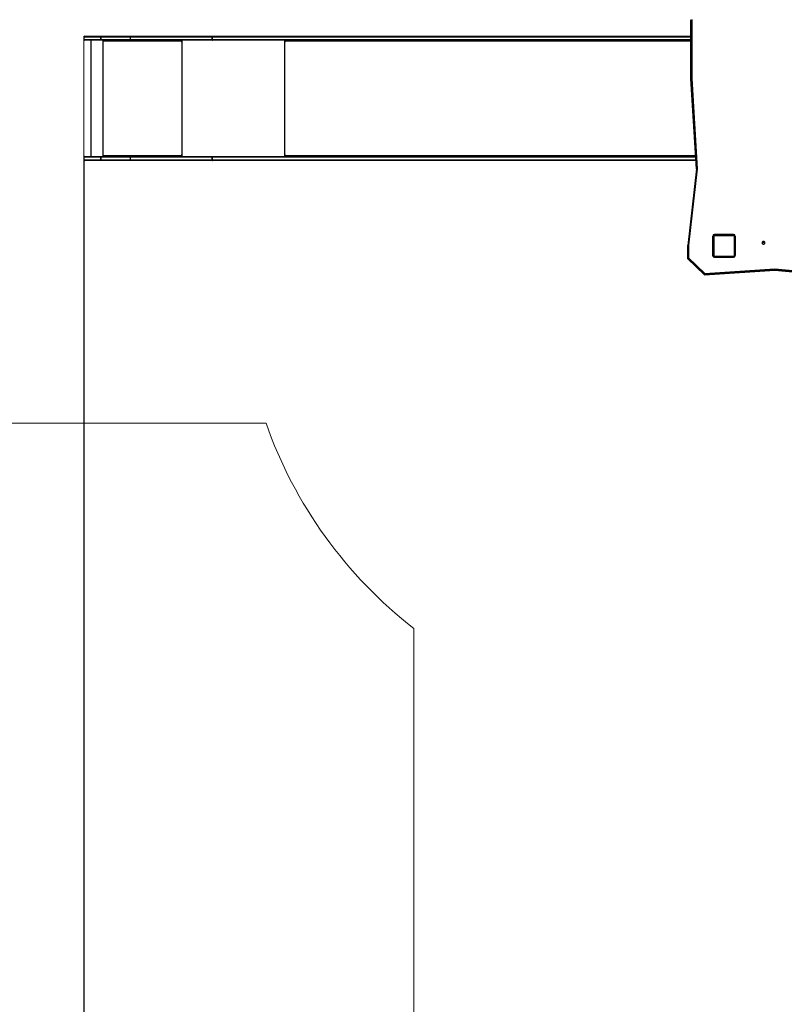
# Model space of a CAD drawing. Units: millimetres. Extents: x 648 to 2442, y -158 to 1189.
# Drawn here: x 972 to 1263, y 453 to 828 of the extents above; entities that cross this region are included whole.
import ezdxf

# ---------------------------------------------------------------- set-up
doc = ezdxf.new("R2010")
doc.units = ezdxf.units.MM
doc.header["$PDSIZE"] = -1
doc.styles.add('SLDTEXTSTYLE0', font='TXT', dxfattribs={"width": 0.75})
doc.dimstyles.new('ISO-25', dxfattribs={"dimtxt": 2.5, "dimasz": 2.5, "dimexe": 1.25, "dimexo": 0.625, "dimtad": 1, "dimtxsty": 'Standard', "dimcen": 2.5, "dimadec": 0, "dimazin": 0, "dimtfac": 1, "dimtmove": 0, "dimatfit": 3, "dimfxl": 1, "dimarcsym": 0})
doc.dimstyles.new('SLDDIMSTYLE0', dxfattribs={"dimtxt": 0.35, "dimasz": 0.3302, "dimexe": 0, "dimexo": 0.0625, "dimgap": 0.0875, "dimtad": 1, "dimdec": 0, "dimrnd": 1e-09, "dimzin": 12, "dimdsep": 46, "dimtxsty": 'SLDTEXTSTYLE0', "dimsah": 1, "dimcen": 0.09, "dimadec": 0, "dimazin": 3, "dimtfac": 1, "dimtdec": 0, "dimtofl": 0, "dimtmove": 0, "dimatfit": 3, "dimfxl": 1, "dimfrac": 2, "dimtolj": 1, "dimtzin": 12, "dimarcsym": 0})

# ---------------------------------------------------------------- blocks, each defined once
blk = doc.blocks.new('_D_22')
at = {"color": 0, "lineweight": -2}
for p, q in [((796.31, 774.19), (796.31, -150.22)), ((2162.26, 334.28), (2162.26, -150.22)), ((796.64, -150.22), (2161.93, -150.22))]:
    blk.add_line(p, q, dxfattribs=at)
at = {"color": 0}
for points in [[(796.64, -150.16), (796.64, -150.27), (796.31, -150.22)], [(2161.93, -150.27), (2161.93, -150.16), (2162.26, -150.22)]]:
    blk.add_solid(points, dxfattribs=at)
at = {"layer": 'Defpoints', "color": 0}
for p in [(796.31, 774.25), (2162.26, 334.34), (2162.26, -150.22)]:
    blk.add_point(p, dxfattribs=at)
at = {"color": 0, "insert": (1482.06, -125.13), "char_height": 25, "attachment_point": 2, "style": 'SLDTEXTSTYLE0'}
blk.add_mtext('\\A1;1366', dxfattribs=at)
blk = doc.blocks.new('_D_27')
at = {"color": 0, "lineweight": -2}
for p, q in [((1251.76, 1189.34), (673.92, 1189.34)), ((673.92, -50.58), (673.92, 1189.01)), ((1429.49, -50.91), (673.92, -50.91))]:
    blk.add_line(p, q, dxfattribs=at)
at = {"color": 0}
for points in [[(673.97, 1189.01), (673.86, 1189.01), (673.92, 1189.34)], [(673.86, -50.58), (673.97, -50.58), (673.92, -50.91)]]:
    blk.add_solid(points, dxfattribs=at)
at = {"layer": 'Defpoints', "color": 0}
for p in [(673.92, 1189.34), (1251.83, 1189.34), (1429.55, -50.91)]:
    blk.add_point(p, dxfattribs=at)
at = {"color": 0, "insert": (648.83, 569.21), "char_height": 25, "attachment_point": 2, "rotation": 90, "style": 'SLDTEXTSTYLE0'}
blk.add_mtext('\\A1;1240', dxfattribs=at)
blk = doc.blocks.new('_D_28')
at = {"color": 0, "lineweight": -2}
for p, q in [((1251.76, 1039.34), (719.56, 1039.34)), ((719.56, 1039.01), (719.56, 99.42)), ((1429.49, 99.09), (719.56, 99.09))]:
    blk.add_line(p, q, dxfattribs=at)
at = {"color": 0}
for points in [[(719.61, 1039.01), (719.5, 1039.01), (719.56, 1039.34)], [(719.5, 99.42), (719.61, 99.42), (719.56, 99.09)]]:
    blk.add_solid(points, dxfattribs=at)
at = {"layer": 'Defpoints', "color": 0}
for p in [(1251.83, 1039.34), (719.56, 99.09), (1429.55, 99.09)]:
    blk.add_point(p, dxfattribs=at)
at = {"color": 0, "insert": (694.47, 569.21), "char_height": 25, "attachment_point": 2, "rotation": 90, "style": 'SLDTEXTSTYLE0'}
blk.add_mtext('\\A1;940', dxfattribs=at)
blk = doc.blocks.new('_D_29')
at = {"color": 0, "lineweight": -2}
for p, q in [((996.31, 774.19), (996.31, -111.75)), ((1962.26, 360.95), (1962.26, -111.75)), ((1961.93, -111.75), (996.64, -111.75))]:
    blk.add_line(p, q, dxfattribs=at)
at = {"color": 0}
for points in [[(996.64, -111.69), (996.64, -111.8), (996.31, -111.75)], [(1961.93, -111.8), (1961.93, -111.69), (1962.26, -111.75)]]:
    blk.add_solid(points, dxfattribs=at)
at = {"layer": 'Defpoints', "color": 0}
for p in [(996.31, 774.25), (1962.26, 361.01), (996.31, -111.75)]:
    blk.add_point(p, dxfattribs=at)
at = {"color": 0, "insert": (1479.29, -86.66), "char_height": 25, "attachment_point": 2, "style": 'SLDTEXTSTYLE0'}
blk.add_mtext('\\A1;966', dxfattribs=at)
blk = doc.blocks.new('*D37')
at = {"color": 0, "lineweight": -2}
for p, q in [((981.09, 921.56), (2441.36, 921.56)), ((2441.26, 921.23), (2441.26, 721.13)), ((2441.26, 520.37), (2441.26, 720.48)), ((1855.37, 520.04), (2441.36, 520.04))]:
    blk.add_line(p, q, dxfattribs=at)
at = {"color": 0}
for points in [[(2441.31, 921.23), (2441.2, 921.23), (2441.26, 921.56)], [(2441.2, 520.37), (2441.31, 520.37), (2441.26, 520.04)]]:
    blk.add_solid(points, dxfattribs=at)
at = {"layer": 'Defpoints', "color": 0}
for p in [(980.99, 921.56), (1855.27, 520.04), (2441.26, 520.04)]:
    blk.add_point(p, dxfattribs=at)
at = {"color": 0, "insert": (2441.26, 720.8), "char_height": 0.35, "attachment_point": 5}
blk.add_mtext('402', dxfattribs=at)

msp = doc.modelspace()

# ---------------------------------------------------------------- linework, layer by layer
at = {"color": 7, "linetype": 'Continuous', "lineweight": 25}
for p, q in [((1227.42, 805.35), (1227.42, 827.86)), ((1227.72, 827.9), (1227.72, 805.44)), ((996.34, 821.26), (996.34, 820.36)), ((996.34, 821.26), (996.34, 820.36)), ((1002.72, 821.26), (996.34, 821.26)), ((996.64, 821.56), (1002.75, 821.56)), ((1013.94, 821.26), (1002.72, 821.26)), ((1002.72, 821.26), (1002.72, 820.36)), ((1002.72, 820.36), (1002.72, 821.26)), ((1002.72, 821.26), (1002.72, 821.26)), ((1002.76, 821.56), (1002.75, 821.56)), ((1002.76, 821.56), (1013.98, 821.56)), ((1045.2, 821.26), (1013.94, 821.26)), ((1013.94, 821.26), (1013.94, 820.36)), ((1013.98, 821.56), (1045.39, 821.56)), ((1045.2, 821.26), (1045.2, 820.36)), ((1045.2, 821.26), (1045.2, 821.26)), ((1045.2, 820.36), (1045.2, 821.26)), ((1227.42, 821.26), (1045.2, 821.26)), ((1045.39, 821.56), (1227.42, 821.56)), ((1045.39, 821.56), (1045.39, 821.56)), ((996.34, 820.36), (1002.72, 820.36)), ((1002.75, 820.06), (996.64, 820.06)), ((998.92, 820.06), (998.92, 775.76)), ((1002.72, 820.36), (1013.94, 820.36)), ((1002.72, 820.36), (1002.72, 820.36)), ((1002.75, 820.06), (1002.76, 820.06)), ((1013.98, 820.06), (1002.76, 820.06)), ((1003.49, 820.06), (1003.49, 775.76)), ((1003.59, 820.06), (1003.59, 819.56)), ((1003.61, 819.56), (1003.59, 819.56)), ((1003.61, 819.56), (1003.61, 820.06)), ((1003.69, 819.56), (1003.69, 819.66)), ((1033.39, 819.66), (1003.69, 819.66)), ((1013.94, 820.36), (1045.2, 820.36)), ((1045.39, 820.06), (1013.98, 820.06)), ((1033.39, 819.66), (1033.39, 819.56)), ((1033.41, 819.66), (1033.39, 819.66)), ((1033.41, 819.56), (1033.39, 819.56)), ((1033.41, 819.56), (1033.41, 819.66)), ((1033.44, 819.86), (1033.44, 820.06)), ((1033.44, 819.86), (1033.49, 819.86)), ((1033.49, 819.56), (1033.49, 820.06)), ((1033.59, 820.06), (1033.59, 775.76)), ((1045.2, 820.36), (1045.2, 820.36)), ((1045.2, 820.36), (1227.42, 820.36)), ((1227.42, 820.06), (1045.39, 820.06)), ((1045.39, 820.06), (1045.39, 820.06)), ((1072.65, 820.06), (1072.65, 775.76)), ((1072.96, 820.06), (1072.96, 819.56)), ((1073.04, 819.56), (1072.96, 819.56)), ((1073.04, 819.56), (1073.04, 819.66)), ((1227.42, 819.66), (1073.04, 819.66)), ((1073.09, 819.9), (1073.09, 820.06)), ((1227.42, 805.25), (1227.42, 805.35)), ((1229.54, 771.03), (1227.42, 805.35)), ((1227.42, 805.25), (1229.54, 771)), ((1227.72, 805.44), (1229.84, 771.1)), ((1003.59, 776.26), (1003.59, 775.76)), ((1003.61, 776.26), (1003.59, 776.26)), ((1003.61, 775.76), (1003.61, 776.26)), ((1003.69, 776.16), (1003.69, 776.26)), ((1003.69, 776.16), (1033.39, 776.16)), ((1033.39, 776.26), (1033.39, 776.16)), ((1033.41, 776.26), (1033.39, 776.26)), ((1033.41, 776.16), (1033.39, 776.16)), ((1033.41, 776.16), (1033.41, 776.26)), ((1033.44, 775.96), (1033.44, 775.76)), ((1033.44, 775.96), (1033.49, 775.96)), ((1033.49, 775.76), (1033.49, 776.26)), ((1072.96, 776.26), (1072.96, 775.76)), ((1073.04, 776.26), (1072.96, 776.26)), ((1073.04, 776.16), (1073.04, 776.26)), ((1073.04, 776.16), (1229.22, 776.16)), ((1073.09, 775.76), (1073.09, 775.92)), ((996.34, 775.46), (996.34, 774.56)), ((996.34, 775.46), (996.34, 774.56)), ((1002.72, 775.46), (996.34, 775.46)), ((996.34, 774.56), (1002.72, 774.56)), ((996.64, 775.76), (1002.75, 775.76)), ((1002.75, 774.26), (996.64, 774.26)), ((1013.94, 775.46), (1002.72, 775.46)), ((1002.72, 775.46), (1002.72, 774.56)), ((1002.72, 775.46), (1002.72, 775.46)), ((1002.72, 774.56), (1002.72, 775.46)), ((1002.72, 774.56), (1013.94, 774.56)), ((1002.72, 774.56), (1002.72, 774.56)), ((1002.76, 775.76), (1002.75, 775.76)), ((1002.75, 774.26), (1002.76, 774.26)), ((1002.76, 775.76), (1013.98, 775.76)), ((1013.98, 774.26), (1002.76, 774.26)), ((1045.2, 775.46), (1013.94, 775.46)), ((1013.94, 775.46), (1013.94, 774.56)), ((1013.94, 774.56), (1045.2, 774.56)), ((1013.98, 775.76), (1045.39, 775.76)), ((1045.39, 774.26), (1013.98, 774.26)), ((1045.2, 775.46), (1045.2, 774.56)), ((1045.2, 775.46), (1045.2, 775.46)), ((1045.2, 774.56), (1045.2, 775.46)), ((1229.26, 775.46), (1045.2, 775.46)), ((1045.2, 774.56), (1045.2, 774.56)), ((1045.2, 774.56), (1229.32, 774.56)), ((1045.39, 775.76), (1229.24, 775.76)), ((1045.39, 775.76), (1045.39, 775.76)), ((1229.33, 774.26), (1045.39, 774.26)), ((1045.39, 774.26), (1045.39, 774.26)), ((1229.54, 771.03), (1226.25, 741.95)), ((1229.84, 771.1), (1226.55, 742.01)), ((1243.69, 746.13), (1236.37, 746.13)), ((1236.37, 745.87), (1236.37, 746.13)), ((1243.69, 745.87), (1243.69, 746.13)), ((1235.73, 745.51), (1235.73, 738.08)), ((1243.75, 745.85), (1236.23, 745.85)), ((1243.77, 745.58), (1236.32, 745.58)), ((1243.69, 745.87), (1236.37, 745.87)), ((1236.45, 745.65), (1243.65, 745.65)), ((1238.05, 745.85), (1238.05, 745.65)), ((1244.05, 745.25), (1244.05, 745.3)), ((1244.25, 744.55), (1244.25, 745.35)), ((1244.25, 745.35), (1244.32, 745.35)), ((1244.33, 738.08), (1244.33, 745.51)), ((1226.25, 736.95), (1226.25, 741.95)), ((1226.55, 742.01), (1226.55, 737.15)), ((1235.73, 740.64), (1235.75, 740.64)), ((1235.73, 740.13), (1235.75, 740.13)), ((1235.75, 740.13), (1235.75, 740.64)), ((1244.05, 739.72), (1244.33, 739.72)), ((1244.05, 739.65), (1244.33, 739.65)), ((1244.05, 739.65), (1244.25, 739.65)), ((1244.05, 739.36), (1244.25, 739.36)), ((1244.05, 739.07), (1244.25, 739.07)), ((1244.25, 737.78), (1244.25, 739.65)), ((1232.6, 730.81), (1226.25, 736.95)), ((1226.25, 736.85), (1226.25, 736.95)), ((1226.25, 736.85), (1232.6, 730.7)), ((1226.25, 736.83), (1232.6, 730.69)), ((1226.55, 737.15), (1232.71, 731.18)), ((1236.32, 737.72), (1243.77, 737.72)), ((1236.37, 737.46), (1243.69, 737.46)), ((1243.65, 737.65), (1236.45, 737.65)), ((1243.65, 737.65), (1244.15, 737.65)), ((1259.42, 732.65), (1232.6, 730.81)), ((1232.6, 730.7), (1259.42, 732.55)), ((1232.6, 730.69), (1259.42, 732.54)), ((1232.71, 731.18), (1259.42, 733.02)), ((1259.42, 733.02), (1278.71, 731.17)), ((1278.69, 730.81), (1259.42, 732.65)), ((1259.42, 732.55), (1259.42, 732.65)), ((1259.42, 732.55), (1278.69, 730.7)), ((1259.42, 732.54), (1278.69, 730.69)), ((1232.6, 730.7), (1232.6, 730.81))]:
    msp.add_line(p, q, dxfattribs=at)
at = {"color": 7, "linetype": 'Continuous', "lineweight": 18}
msp.add_line((996.31, 821.56), (996.31, 774.25), dxfattribs=at)
at = {"color": 7, "lineweight": 18}
msp.add_lwpolyline([(1619.43, 99.09, -0.414214), (1469.43, -50.91), (1429.55, -50.91, -0.403872), (1279.64, 93.78), (1271.97, 93.78, -0.414214), (1121.97, 243.78), (1121.97, 596.09, -0.144615), (1065.67, 674.25), (896.31, 674.25, -0.414214), (796.31, 774.25), (796.31, 821.56, -0.414214), (896.31, 921.56), (1065.67, 921.56, -0.059204), (1083.31, 957.6, -0.10086), (1101.83, 1014.57), (1101.83, 1039.34, -0.414214), (1251.83, 1189.34), (1341.27, 1189.34, -0.361691), (1488.78, 1066.57, -0.27105), (1565.29, 935.81)], format="xyb", dxfattribs=at)
at = {"color": 7, "linetype": 'Continuous', "lineweight": 25, "flags": 128}
for points in [[(1045.2, 821.26), (1045.2, 821.32), (1045.21, 821.38), (1045.23, 821.43), (1045.25, 821.48), (1045.28, 821.51), (1045.32, 821.54), (1045.35, 821.56), (1045.39, 821.56)], [(1045.2, 821.26), (1045.2, 821.32), (1045.21, 821.38), (1045.23, 821.43), (1045.25, 821.48), (1045.28, 821.51), (1045.32, 821.54), (1045.35, 821.56), (1045.39, 821.56)], [(1045.39, 820.06), (1045.35, 820.07), (1045.32, 820.09), (1045.28, 820.11), (1045.25, 820.15), (1045.23, 820.2), (1045.21, 820.25), (1045.2, 820.3), (1045.2, 820.36)], [(1045.2, 820.36), (1045.2, 820.3), (1045.21, 820.25), (1045.23, 820.2), (1045.25, 820.15), (1045.28, 820.11), (1045.32, 820.09), (1045.35, 820.07), (1045.39, 820.06)], [(1072.96, 819.56), (1072.96, 819.54), (1072.97, 819.53), (1072.98, 819.52), (1073, 819.51), (1073.01, 819.52), (1073.03, 819.53), (1073.03, 819.54), (1073.04, 819.56)], [(1073.04, 819.66), (1073.04, 819.74), (1073.06, 819.82), (1073.08, 819.89), (1073.11, 819.95), (1073.15, 820), (1073.2, 820.03), (1073.24, 820.06), (1073.29, 820.06)], [(1073.04, 776.26), (1073.03, 776.28), (1073.03, 776.3), (1073.01, 776.31), (1073, 776.31), (1072.98, 776.31), (1072.97, 776.3), (1072.96, 776.28), (1072.96, 776.26)], [(1073.29, 775.76), (1073.24, 775.77), (1073.2, 775.79), (1073.15, 775.83), (1073.11, 775.88), (1073.08, 775.94), (1073.06, 776.01), (1073.04, 776.09), (1073.04, 776.16)], [(1045.2, 775.46), (1045.2, 775.52), (1045.21, 775.58), (1045.23, 775.63), (1045.25, 775.68), (1045.28, 775.71), (1045.32, 775.74), (1045.35, 775.76), (1045.39, 775.76)], [(1045.2, 775.46), (1045.2, 775.52), (1045.21, 775.58), (1045.23, 775.63), (1045.25, 775.68), (1045.28, 775.71), (1045.32, 775.74), (1045.35, 775.76), (1045.39, 775.76)], [(1045.39, 774.26), (1045.35, 774.27), (1045.32, 774.29), (1045.28, 774.31), (1045.25, 774.35), (1045.23, 774.4), (1045.21, 774.45), (1045.2, 774.5), (1045.2, 774.56)], [(1045.2, 774.56), (1045.2, 774.5), (1045.21, 774.45), (1045.23, 774.4), (1045.25, 774.35), (1045.28, 774.31), (1045.32, 774.29), (1045.35, 774.27), (1045.39, 774.26)], [(1235.75, 740.64), (1235.75, 740.93), (1235.75, 741.25), (1235.75, 741.58), (1235.75, 741.93), (1235.75, 742.29), (1235.75, 742.66), (1235.75, 743.03), (1235.75, 743.4), (1235.75, 743.78), (1235.75, 744.15), (1235.75, 744.51), (1235.75, 744.86), (1235.75, 745.2), (1235.75, 745.39)], [(1236.05, 745.78), (1236.05, 745.69), (1236.05, 745.34), (1236.05, 745.3)], [(1236.05, 738.05), (1236.05, 738.3), (1236.05, 738.57), (1236.05, 738.87), (1236.05, 739.19), (1236.05, 739.53), (1236.05, 739.89), (1236.05, 740.27), (1236.05, 740.66), (1236.05, 741.05), (1236.05, 741.45), (1236.05, 741.85), (1236.05, 742.25), (1236.05, 742.65), (1236.05, 743.04), (1236.05, 743.41), (1236.05, 743.77), (1236.05, 744.12), (1236.05, 744.44), (1236.05, 744.74), (1236.05, 745.01), (1236.05, 745.25)], [(1236.12, 745.38), (1236.12, 745.12), (1236.12, 744.84), (1236.12, 744.53), (1236.12, 744.2), (1236.12, 743.85), (1236.12, 743.47), (1236.12, 743.08), (1236.12, 742.68), (1236.12, 742.27), (1236.12, 741.86), (1236.12, 741.44), (1236.12, 741.03), (1236.12, 740.62), (1236.12, 740.22), (1236.12, 739.83), (1236.12, 739.46), (1236.12, 739.1), (1236.12, 738.77), (1236.12, 738.46), (1236.12, 738.18), (1236.12, 737.93)], [(1243.75, 745.85), (1243.75, 745.86), (1243.75, 745.86)], [(1243.98, 737.93), (1243.98, 738.18), (1243.98, 738.46), (1243.98, 738.77), (1243.98, 739.1), (1243.98, 739.46), (1243.98, 739.83), (1243.98, 740.22), (1243.98, 740.62), (1243.98, 741.03), (1243.98, 741.44), (1243.98, 741.86), (1243.98, 742.27), (1243.98, 742.68), (1243.98, 743.08), (1243.98, 743.47), (1243.98, 743.85), (1243.98, 744.2), (1243.98, 744.53), (1243.98, 744.84), (1243.98, 745.12), (1243.98, 745.38)], [(1244.05, 745.25), (1244.05, 745.01), (1244.05, 744.74), (1244.05, 744.44), (1244.05, 744.12), (1244.05, 743.77), (1244.05, 743.41), (1244.05, 743.04), (1244.05, 742.65), (1244.05, 742.25), (1244.05, 741.85), (1244.05, 741.45), (1244.05, 741.05), (1244.05, 740.66), (1244.05, 740.27), (1244.05, 739.89), (1244.05, 739.53), (1244.05, 739.19), (1244.05, 738.87), (1244.05, 738.57), (1244.05, 738.3), (1244.05, 738.05)], [(1244.05, 744.41), (1244.06, 744.45), (1244.11, 744.49), (1244.18, 744.53), (1244.28, 744.56), (1244.33, 744.57)], [(1255.57, 742.95), (1255.56, 743.08), (1255.5, 743.2), (1255.42, 743.31), (1255.31, 743.39), (1255.18, 743.44), (1255.05, 743.45), (1254.91, 743.44), (1254.79, 743.39), (1254.68, 743.31), (1254.59, 743.2), (1254.54, 743.08), (1254.52, 742.95), (1254.54, 742.82), (1254.59, 742.69), (1254.68, 742.59), (1254.79, 742.51), (1254.91, 742.46), (1255.05, 742.44), (1255.18, 742.46), (1255.31, 742.51), (1255.42, 742.59), (1255.5, 742.69), (1255.56, 742.82), (1255.57, 742.95)], [(1236.05, 740.44), (1236.04, 740.48), (1236.03, 740.52), (1236, 740.55), (1235.96, 740.58), (1235.92, 740.61), (1235.86, 740.62), (1235.81, 740.64), (1235.75, 740.64)], [(1235.75, 737.85), (1235.75, 737.88), (1235.75, 737.94), (1235.75, 738.05), (1235.75, 738.18), (1235.75, 738.35), (1235.75, 738.55), (1235.75, 738.76), (1235.75, 738.99), (1235.75, 739.23), (1235.75, 739.47), (1235.75, 739.71), (1235.75, 739.93), (1235.75, 740.13)], [(1244.33, 740.71), (1244.28, 740.7), (1244.18, 740.66), (1244.11, 740.63), (1244.06, 740.59), (1244.05, 740.55)]]:
    msp.add_lwpolyline(points, dxfattribs=at)
at = {"color": 7, "linetype": 'Continuous', "lineweight": 25}
for centre, radius, start, end in [((996.64, 821.26), 0.3, 90, 180), ((996.64, 821.26), 0.3, 90, 180), ((1003.43, 821.34), 0.717, 161.6421, 185.929), ((1003.36, 821.34), 0.646, 159.5285, 186.5687), ((1014.58, 821.34), 0.646, 159.5146, 186.5826), ((996.64, 820.36), 0.3, 180, 270), ((996.64, 820.36), 0.3, 180, 270), ((1003.43, 820.29), 0.717, 174.071, 198.3579), ((1003.36, 820.29), 0.646, 173.4313, 200.4715), ((1003.64, 819.56), 0.0496, 179.678, 0.322), ((1003.66, 819.56), 0.0499, 179.8556, 255.5833), ((1004.54, 819.76), 0.863, 159.5511, 186.5548), ((1014.58, 820.29), 0.646, 173.4174, 200.4854), ((1034.24, 819.76), 0.862, 159.5296, 186.5762), ((1033.44, 819.56), 0.0496, 179.643, 0.357), ((1033.84, 819.71), 0.431, 159.5353, 186.5706), ((1033.46, 819.56), 0.0498, 179.7386, 255.6298), ((1003.64, 776.26), 0.0496, 359.6666, 180.3334), ((1003.66, 776.26), 0.0499, 104.455, 180.1197), ((1004.54, 776.06), 0.863, 173.4465, 200.4474), ((1034.24, 776.06), 0.862, 173.425, 200.4689), ((1033.44, 776.26), 0.0496, 359.6316, 180.3684), ((1033.46, 776.26), 0.0498, 104.4086, 180.2367), ((1033.84, 776.11), 0.431, 173.4284, 200.4657), ((996.64, 775.46), 0.3, 90, 180), ((996.64, 775.46), 0.3, 90, 180), ((996.64, 774.56), 0.3, 180, 270), ((996.64, 774.56), 0.3, 180, 270), ((1003.43, 775.54), 0.717, 161.641, 185.9298), ((1003.43, 774.49), 0.717, 174.0702, 198.3587), ((1003.36, 775.54), 0.646, 159.5272, 186.5697), ((1003.36, 774.49), 0.646, 173.4304, 200.4724), ((1014.58, 775.54), 0.646, 159.5134, 186.5835), ((1014.58, 774.49), 0.646, 173.4165, 200.4863), ((1236.36, 745.5), 0.627, 89.0268, 178.9843), ((1243.7, 745.5), 0.627, 1.0085, 90.98), ((1236.36, 745.24), 0.627, 89.0192, 178.9919), ((1236.2, 745.25), 0.154, 123.4927, 178.376), ((1236.45, 745.5), 0.154, 91.6146, 146.5031), ((1243.64, 745.5), 0.154, 33.4962, 88.3852), ((1243.7, 745.24), 0.627, 1.0144, 90.9741), ((1243.75, 745.35), 0.5, 0, 90), ((1243.9, 745.25), 0.154, 1.5634, 56.5359), ((1255.04, 742.67), 0.525, 89.5692, 163.724), ((1255.05, 742.67), 0.529, 16.3392, 163.6608), ((1255.04, 742.57), 0.523, 89.3705, 157.8402), ((1255.05, 742.67), 0.525, 16.2757, 90.436), ((1255.05, 742.57), 0.525, 22.2644, 90.5297), ((1236.36, 738.09), 0.627, 181.0076, 270.9809), ((1235.75, 738.15), 0.3, 275.3332, 0), ((1236.2, 738.06), 0.154, 181.6254, 236.5082), ((1236.55, 737.35), 0.3, 90, 156.5025), ((1236.45, 737.81), 0.154, 213.4972, 268.3894), ((1237.61, 737.5), 0.455, 160.2933, 184.2904), ((1243.64, 737.81), 0.154, 271.6108, 326.5035), ((1243.7, 738.09), 0.627, 269.026, 358.9851), ((1243.9, 738.06), 0.154, 303.4632, 358.4352)]:
    msp.add_arc(centre, radius, start, end, dxfattribs=at)
for centre, major_axis, ratio, start_param, end_param in [((1227.72, 805.36), (0.3, 0.009), 0.258764, 1.562829, 3.133626), ((1229.84, 771.02), (0.301, -0.008), 0.257997, 1.577389, 3.148186), ((1226.55, 741.93), (0.3, -0.017), 0.258226, 1.585356, 3.156152), ((1226.55, 737.07), (0.299, 0.127), 0.221497, 1.477206, 3.048002), ((1226.55, 736.97), (0.299, 0.127), 0.221497, 3.048002, 3.235183), ((1240.92, 737.35), (0, -0.3), 0.07631, 1.955383, 3.141593), ((1232.71, 731.11), (-0.113, -0.308), 0.083318, 4.488125, 6.058922), ((1259.42, 732.94), (-0.004, -0.301), 0.003578, 4.451337, 6.022133), ((1259.42, 732.84), (-0.004, -0.301), 0.003578, 6.022133, 6.28348), ((1232.71, 731), (-0.113, -0.308), 0.083318, 6.058922, 6.320268)]:
    msp.add_ellipse(centre, major_axis=major_axis, ratio=ratio, start_param=start_param, end_param=end_param, dxfattribs=at)
for points, knots in [([(1236.05, 745.25), (1236.05, 745.28), (1236.05, 745.34), (1236.08, 745.42), (1236.12, 745.48), (1236.16, 745.53), (1236.21, 745.57), (1236.26, 745.61), (1236.35, 745.64), (1236.41, 745.65), (1236.45, 745.65)], [0, 0, 0, 0, 0.143111, 0.299551, 0.405383, 0.489657, 0.574638, 0.683117, 0.780395, 1, 1, 1, 1]), ([(1236.32, 745.58), (1236.3, 745.58), (1236.27, 745.58), (1236.23, 745.56), (1236.2, 745.54), (1236.18, 745.52), (1236.15, 745.49), (1236.13, 745.46), (1236.12, 745.42), (1236.12, 745.39), (1236.12, 745.38)], [0, 0, 0, 0, 0.24501, 0.340972, 0.437646, 0.50855, 0.579534, 0.675593, 0.836518, 1, 1, 1, 1]), ([(1243.65, 745.65), (1243.68, 745.65), (1243.73, 745.65), (1243.81, 745.62), (1243.88, 745.58), (1243.93, 745.54), (1243.97, 745.49), (1244, 745.44), (1244.04, 745.35), (1244.05, 745.29), (1244.05, 745.25)], [0, 0, 0, 0, 0.143117, 0.299537, 0.40538, 0.489626, 0.574598, 0.683129, 0.780404, 1, 1, 1, 1]), ([(1243.98, 745.38), (1243.98, 745.4), (1243.98, 745.43), (1243.96, 745.47), (1243.94, 745.5), (1243.92, 745.53), (1243.89, 745.55), (1243.86, 745.57), (1243.81, 745.58), (1243.79, 745.58), (1243.77, 745.58)], [0, 0, 0, 0, 0.245002, 0.340937, 0.437651, 0.508592, 0.579508, 0.675572, 0.836508, 1, 1, 1, 1]), ([(1236.05, 739.95), (1236.05, 739.95), (1236.05, 739.96), (1236.04, 739.99), (1236.01, 740.05), (1235.94, 740.09), (1235.85, 740.13), (1235.78, 740.13), (1235.75, 740.13)], [0, 0, 0, 0, 0.007718, 0.141911, 0.356601, 0.57115, 0.785564, 1, 1, 1, 1]), ([(1236.05, 738.15), (1236.05, 738.15), (1236.05, 738.13), (1236.04, 738.07), (1236.01, 737.99), (1235.94, 737.92), (1235.86, 737.87), (1235.8, 737.86), (1235.78, 737.86)], [0, 0, 0, 0, 0.016657, 0.151045, 0.380435, 0.609855, 0.839178, 1, 1, 1, 1]), ([(1236.45, 737.65), (1236.42, 737.65), (1236.37, 737.66), (1236.28, 737.68), (1236.22, 737.72), (1236.17, 737.76), (1236.13, 737.81), (1236.09, 737.87), (1236.06, 737.95), (1236.05, 738.01), (1236.05, 738.05)], [0, 0, 0, 0, 0.143112, 0.299527, 0.405362, 0.489664, 0.574627, 0.683117, 0.78041, 1, 1, 1, 1]), ([(1236.12, 737.93), (1236.12, 737.91), (1236.12, 737.88), (1236.14, 737.83), (1236.16, 737.8), (1236.18, 737.78), (1236.21, 737.76), (1236.24, 737.74), (1236.28, 737.72), (1236.31, 737.72), (1236.32, 737.72)], [0, 0, 0, 0, 0.245012, 0.340972, 0.437624, 0.508568, 0.579554, 0.675636, 0.836522, 1, 1, 1, 1]), ([(1244.05, 738.05), (1244.05, 738.03), (1244.04, 737.97), (1244.02, 737.89), (1243.98, 737.82), (1243.94, 737.77), (1243.89, 737.73), (1243.84, 737.7), (1243.75, 737.66), (1243.69, 737.66), (1243.65, 737.65)], [0, 0, 0, 0, 0.1430923, 0.2995526, 0.4053544, 0.4896396, 0.5746187, 0.6831599, 0.7804454, 1, 1, 1, 1]), ([(1243.77, 737.72), (1243.79, 737.72), (1243.82, 737.72), (1243.87, 737.74), (1243.9, 737.76), (1243.92, 737.78), (1243.94, 737.81), (1243.96, 737.85), (1243.98, 737.89), (1243.98, 737.91), (1243.98, 737.93)], [0, 0, 0, 0, 0.245017, 0.340897, 0.437665, 0.508571, 0.579546, 0.675591, 0.836559, 1, 1, 1, 1])]:
    msp.add_open_spline(points, degree=3, knots=knots, dxfattribs=at)

# ---------------------------------------------------------------- dimensions: what is measured, and where the dimension line sits
at = {"color": 7}
for base, p1, p2, picture, middle in [((673.92, 1189.34), (1429.55, -50.91), (1251.83, 1189.34), '_D_27', (673.92, 569.21)), ((719.56, 99.09), (1251.83, 1039.34), (1429.55, 99.09), '_D_28', (719.56, 569.21))]:
    dim = msp.add_linear_dim(base=base, p1=p1, p2=p2, angle=90, dimstyle='SLDDIMSTYLE0', override={"dimtxt": 25}, dxfattribs=at)
    dim.commit()
    dim.dimension.update_dxf_attribs({"geometry": picture, "text_midpoint": middle, "dimtype": 160})
dim = msp.add_linear_dim(base=(2441.26, 520.04), p1=(980.99, 921.56), p2=(1855.27, 520.04), angle=90, dimstyle='ISO-25', override={"dimtxt": 0.35, "dimasz": 0.3302, "dimexe": 0.1, "dimexo": 0.1, "dimgap": 0.1524, "dimtih": 1, "dimtoh": 1, "dimdec": 0, "dimlfac": 1, "dimzin": 1, "dimadec": 2, "dimtdec": 0, "dimtzin": 1})
dim.commit()
dim.dimension.update_dxf_attribs({"geometry": '*D37', "text_midpoint": (2441.26, 720.8)})
for base, p1, p2, picture, middle in [((2162.26, -150.22), (796.31, 774.25), (2162.26, 334.34), '_D_22', (1482.06, -150.22)), ((996.31, -111.75), (1962.26, 361.01), (996.31, 774.25), '_D_29', (1479.29, -111.75))]:
    dim = msp.add_linear_dim(base=base, p1=p1, p2=p2, dimstyle='SLDDIMSTYLE0', override={"dimtxt": 25}, dxfattribs=at)
    dim.commit()
    dim.dimension.update_dxf_attribs({"geometry": picture, "text_midpoint": middle, "dimtype": 160})

doc.saveas('drawing.dxf')
